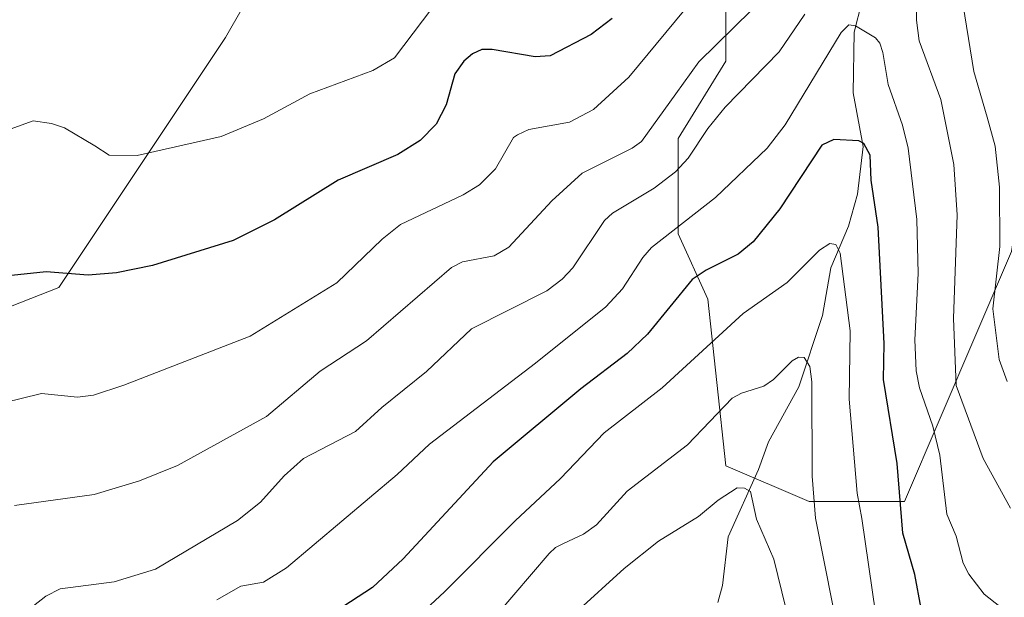
# Model space of a CAD drawing. Units: metres. Extents: x 675033 to 678511, y 4756112 to 4758352.
# Drawn here: x 675281 to 675435, y 4756245 to 4756335 of the extents above; entities that cross this region are included whole.
import ezdxf

# ---------------------------------------------------------------- set-up
doc = ezdxf.new("R2010")
doc.units = ezdxf.units.M
doc.header["$MEASUREMENT"] = 0
for name, color, linetype, lineweight in [('Arbolado forestal CxS', 92, 'Continuous', 0), ('Corriente natural lineal', 142, 'Continuous', 13), ('Curva de nivel maestra', 30, 'Continuous', 30), ('Curva de nivel normal', 30, 'Continuous', 0), ('Pastizal CxS', 92, 'Continuous', 0)]:
    doc.layers.add(name, color=color, linetype=linetype, lineweight=lineweight)

msp = doc.modelspace()

# ---------------------------------------------------------------- linework, layer by layer
at = {"layer": 'Arbolado forestal CxS', "color": 92, "linetype": 'Continuous', "lineweight": 0}
for points in [[(675359.5499, 4756396.120300001, 1226.801000000007), (675368.0415000003, 4756385.6965, 1219.487800000003), (675376.4073000001, 4756377.330499999, 1212.973899999997), (675384.7729000002, 4756359.669700001, 1203.8612), (675391.2796999998, 4756344.796900001, 1196.638200000001), (675391.2795000002, 4756328.993899999, 1189.650999999998), (675383.8435000004, 4756316.9101, 1188.4522), (675383.8435000004, 4756302.0373, 1180.918999999994), (675388.4902999997, 4756291.8123, 1173.806800000006), (675391.2790999999, 4756265.785300001, 1163.234899999996), (675404.2927000001, 4756260.2075, 1164.044500000004), (675419.1655000001, 4756260.2075, 1174.4951), (675435.8973000003, 4756299.249100001, 1190.217499999999), (675440.4524999997, 4756328.7477, 1197.721099999995), (675466.7383000003, 4756377.588300001, 1224.458100000004), (675493.7681, 4756421.3629, 1246.688200000004), (675528.2335000001, 4756444.335700001, 1257.812000000005), (675551.5751, 4756452.458500001, 1258.903999999995), (675572.0109000001, 4756477.671499999, 1268.830000000002), (675594.2673000004, 4756479.951300001, 1270.065300000002), (675622.1577000003, 4756479.021299999, 1270.972099999999), (675641.6803000001, 4756494.826099999, 1280.677599999996), (675687.2352999998, 4756489.2481, 1277.507199999993), (675731.8592999997, 4756471.5843, 1262.337899999999)], [(675359.5499, 4756396.120300001, 1226.801000000007), (675368.0415000003, 4756385.6965, 1219.487800000003), (675376.4073000001, 4756377.330499999, 1212.973899999997), (675384.7729000002, 4756359.669700001, 1203.8612), (675391.2796999998, 4756344.796900001, 1196.638200000001), (675391.2795000002, 4756328.993899999, 1189.650999999998), (675383.8435000004, 4756316.9101, 1188.4522), (675383.8435000004, 4756302.0373, 1180.918999999994), (675388.4902999997, 4756291.8123, 1173.806800000006), (675391.2790999999, 4756265.785300001, 1163.234899999996), (675404.2927000001, 4756260.2075, 1164.044500000004), (675419.1655000001, 4756260.2075, 1174.4951), (675435.8973000003, 4756299.249100001, 1190.217499999999), (675440.4524999997, 4756328.7477, 1197.721099999995), (675466.7383000003, 4756377.588300001, 1224.458100000004), (675493.7681, 4756421.3629, 1246.688200000004), (675528.2335000001, 4756444.335700001, 1257.812000000005), (675551.5751, 4756452.458500001, 1258.903999999995), (675572.0109000001, 4756477.671499999, 1268.830000000002), (675594.2673000004, 4756479.951300001, 1270.065300000002), (675622.1577000003, 4756479.021299999, 1270.972099999999), (675641.6803000001, 4756494.826099999, 1280.677599999996), (675687.2352999998, 4756489.2481, 1277.507199999993), (675731.8592999997, 4756471.5843, 1262.337899999999)], [(675256.5125000002, 4756281.604699999, 1196.6587), (675287.1712999997, 4756293.671499999, 1199.933499999999), (675313.1993000006, 4756332.713099999, 1208.894199999995), (675328.0713000001, 4756358.739700001, 1215.331900000005), (675353.1687000003, 4756356.880700001, 1212.684200000003), (675359.6754999999, 4756364.3167, 1213.755600000004), (675348.5208999999, 4756376.4005, 1219.931899999996), (675359.5499, 4756396.120300001, 1226.801000000007), (675368.0415000003, 4756385.6965, 1219.487800000003), (675376.4073000001, 4756377.330499999, 1212.973899999997), (675384.7729000002, 4756359.669700001, 1203.8612), (675391.2796999998, 4756344.796900001, 1196.638200000001), (675391.2795000002, 4756328.993899999, 1189.650999999998), (675383.8435000004, 4756316.9101, 1188.4522), (675383.8435000004, 4756302.0373, 1180.918999999994), (675388.4902999997, 4756291.8123, 1173.806800000006), (675391.2790999999, 4756265.785300001, 1163.234899999996), (675404.2927000001, 4756260.2075, 1164.044500000004), (675419.1655000001, 4756260.2075, 1174.4951), (675435.8973000003, 4756299.249100001, 1190.217499999999)], [(675359.5499, 4756396.120300001, 1226.801000000007), (675348.5208999999, 4756376.4005, 1219.931899999996), (675359.6754999999, 4756364.3167, 1213.755600000004), (675353.1687000003, 4756356.880700001, 1212.684200000003), (675328.0713000001, 4756358.739700001, 1215.331900000005), (675313.1993000006, 4756332.713099999, 1208.894199999995), (675287.1712999997, 4756293.671499999, 1199.933499999999), (675256.5125000002, 4756281.604699999, 1196.6587), (675257.4254999999, 4756265.785900001, 1192.948000000004), (675258.3552999999, 4756247.1941, 1184.684500000003), (675258.3979000002, 4756245.5878, 1183.721300000005)], [(675435.8973000003, 4756299.249100001, 1190.217499999999), (675419.1655000001, 4756260.2075, 1174.4951), (675404.2927000001, 4756260.2075, 1164.044500000004), (675391.2790999999, 4756265.785300001, 1163.234899999996), (675388.4902999997, 4756291.8123, 1173.806800000006), (675383.8435000004, 4756302.0373, 1180.918999999994), (675383.8435000004, 4756316.9101, 1188.4522), (675391.2795000002, 4756328.993899999, 1189.650999999998), (675391.2796999998, 4756344.796900001, 1196.638200000001)]]:
    msp.add_polyline3d(points, dxfattribs=at)
at = {"layer": 'Corriente natural lineal', "color": 142, "linetype": 'Continuous', "lineweight": 13}
msp.add_polyline3d([(675412.539, 4756338.1812, 1181.508400000006), (675411.3081999999, 4756333.516899999, 1180.750799999995), (675411.1512000002, 4756324.054, 1178.219899999996), (675412.7418999998, 4756315.683700001, 1175.3658), (675411.8650000002, 4756308.2009, 1173.770699999994), (675410.4392999997, 4756303.2454, 1172.483800000002), (675407.6897999998, 4756296.7316, 1169.719500000007), (675406.3880000003, 4756289.257400001, 1168.028900000005), (675402.6660000002, 4756278.138499999, 1164.830600000001), (675397.9299, 4756269.557700001, 1163.130999999994), (675396.3997999999, 4756265.248600001, 1161.922900000005), (675391.6743000001, 4756254.720699999, 1158.876199999999), (675390.7514000004, 4756247.103, 1156.763900000005), (675390.0549999997, 4756244.4486, 1156.126000000004)], dxfattribs=at)
at = {"layer": 'Curva de nivel maestra', "color": 30, "linetype": 'Continuous', "lineweight": 30, "flags": 128}
for points, elevation in [([(675373.5199999996, 4756335.6801), (675370.2599999999, 4756333.1501), (675363.8700000001, 4756329.850099999), (675361.5099999999, 4756329.6501), (675354.8200000003, 4756330.8101), (675353.1900000004, 4756330.790100001), (675351.75, 4756330.130100001), (675350.3700000001, 4756328.9901), (675349, 4756327.040100001), (675347.6100000005, 4756322.1801), (675346.0899999999, 4756319.170100001), (675343.5899999999, 4756316.600099999), (675340.0599999997, 4756314.4301), (675330.7800000003, 4756310.390100001), (675320.8200000003, 4756304.2301), (675314.3600000005, 4756300.9801), (675301.79, 4756297.0601), (675296.1399999997, 4756295.920100001), (675291.7100000001, 4756295.5801), (675285.1699999999, 4756296.0801), (675274.29, 4756294.970100001)], 1200), ([(675421.7800000003, 4756243.5101), (675420.8200000003, 4756248.8201), (675418.9299999997, 4756255.3101), (675418.0199999996, 4756266.1501), (675415.8899999997, 4756279.300100001), (675416, 4756284.920100001), (675415.0899999999, 4756303.0601), (675414, 4756310.4101), (675413.8099999997, 4756314.3301), (675412.8399999999, 4756316.140100001), (675412.0599999997, 4756316.5701), (675408.1399999997, 4756316.7401), (675406.2800000003, 4756315.850099999), (675399.7100000001, 4756305.920100001), (675395.5499999998, 4756300.790100001), (675393.2300000006, 4756298.860099999), (675388.2000000002, 4756296.380100001), (675386.04, 4756294.890100001), (675379.0700000003, 4756286.340100001), (675375.8899999997, 4756283.3201), (675368.6699999999, 4756277.800100001), (675354.9500000002, 4756266.440099999), (675340.9299999997, 4756251.300100001), (675336.1500000004, 4756246.8201), (675324.7800000003, 4756239.4001)], 1175)]:
    msp.add_lwpolyline(points, dxfattribs=dict(at, elevation=elevation))
at = {"layer": 'Curva de nivel normal', "color": 30, "linetype": 'Continuous', "lineweight": 0, "flags": 128}
for points, elevation in [([(675390.7300000006, 4756344.140000001), (675376.1600000003, 4756326.5), (675370.6100000005, 4756321.430000001), (675366.8600000005, 4756319.470000001), (675360.54, 4756318.33), (675358.75, 4756317.5), (675358.1600000003, 4756317.050000001), (675355.3399999999, 4756312.17), (675352.8399999999, 4756309.66), (675350.2800000003, 4756308.119999999), (675340.5199999996, 4756303.470000001), (675337.6200000001, 4756301.210000001), (675330.54, 4756294.359999999), (675317.04, 4756286.07), (675297.3099999997, 4756278.42), (675292.5899999999, 4756276.859999999), (675290.0800000001, 4756276.529999999), (675284.4299999997, 4756277.119999999), (675278.5099999999, 4756275.66)], 1195), ([(675435.2100000001, 4756278.99), (675433.9699999997, 4756282.390000001), (675432.9900000002, 4756290.32), (675434.0899999999, 4756300.029999999), (675434.0300000003, 4756309.310000001), (675433.3200000003, 4756315.720000001), (675432.0700000003, 4756320.26), (675430.0199999996, 4756327.359999999), (675427.4800000006, 4756343.210000001)], 1190), ([(675435.7199999997, 4756259.199999999), (675431.4900000002, 4756266.939999999), (675427.2300000006, 4756278.359999999), (675426.8099999997, 4756288.810000001), (675427.3899999997, 4756304.99), (675426.9000000004, 4756312.880000001), (675424.8600000005, 4756323.01), (675421.5, 4756332.180000001), (675421.04, 4756335.41), (675421.0499999998, 4756338.710000001)], 1185), ([(675345.3899999997, 4756337.24), (675339.5800000001, 4756329.49), (675336.1699999999, 4756327.539999999), (675326.3600000005, 4756323.91), (675319.1100000005, 4756319.99), (675312.5, 4756317.220000001), (675299.3899999997, 4756314.25), (675295.0300000003, 4756314.32), (675292.79, 4756315.76), (675288.0499999998, 4756318.57), (675286.0199999996, 4756319.26), (675283.1299999999, 4756319.699999999), (675279.5800000001, 4756318.380000001)], 1205), ([(675395.2800000003, 4756336.960000001), (675387.0800000001, 4756328.890000001), (675383.5, 4756323.890000001), (675378.1100000005, 4756316.439999999), (675376.6799999997, 4756315.42), (675368.8700000001, 4756311.51), (675364.1100000005, 4756307.189999999), (675357.4299999997, 4756299.960000001), (675355.1100000005, 4756298.600000001), (675350.1600000003, 4756297.640000001), (675348.4800000006, 4756296.779999999), (675335.2100000001, 4756285.300000001), (675327.9500000002, 4756280.59), (675319.5899999999, 4756273.49), (675305.6600000003, 4756265.859999999), (675299.7599999999, 4756263.449999999), (675292.6699999999, 4756261.34), (675280.2400000002, 4756259.59)], 1190), ([(675403.6299999999, 4756336.32), (675399.6399999997, 4756330.470000001), (675391.1699999999, 4756321.83), (675388.5, 4756318.480000001), (675385.4100000003, 4756313.82), (675383.4400000004, 4756311.689999999), (675380.0899999999, 4756309.16), (675373.5999999996, 4756305.24), (675372.3600000005, 4756304.119999999), (675367.4100000003, 4756296.720000001), (675365.7199999997, 4756294.939999999), (675363.3399999999, 4756293.130000001), (675351.5700000003, 4756287.199999999), (675344.5800000001, 4756280.52), (675337.5800000001, 4756274.91), (675333.4900000002, 4756271.180000001), (675325.3399999999, 4756266.970000001), (675322.3399999999, 4756264.25), (675318.6600000003, 4756260.140000001), (675315.04, 4756257.26), (675302.2400000002, 4756249.640000001), (675295.7999999998, 4756247.699999999), (675287.3600000005, 4756246.57), (675285.1399999997, 4756245.439999999), (675280.8099999997, 4756242.09)], 1185), ([(675434.0800000001, 4756243.859999999), (675431.6399999997, 4756245.77), (675429.25, 4756248.890000001), (675428.3700000001, 4756250.59), (675427.2699999996, 4756254.83), (675425.8099999997, 4756258.26), (675424.7100000001, 4756267.49), (675423.5999999996, 4756271.970000001), (675421.5199999996, 4756278), (675421.0199999996, 4756280.609999999), (675420.8200000003, 4756285.49), (675421.3200000003, 4756295.859999999), (675421.1299999999, 4756304.25), (675419.7800000003, 4756315.430000001), (675418.8799999999, 4756318.99), (675416.6299999999, 4756325.350000001), (675415.8200000003, 4756330.369999999), (675415.3399999999, 4756331.82), (675414.6799999997, 4756332.65), (675411.5199999996, 4756334.49), (675410.4900000002, 4756334.67), (675409.29, 4756333.460000001), (675400.5599999997, 4756319.07), (675397.7199999997, 4756315.4), (675389.6699999999, 4756307.710000001), (675379.6799999997, 4756299.890000001), (675378.3399999999, 4756298.34), (675375.1500000004, 4756293.460000001), (675372.5700000003, 4756290.65), (675361.5800000001, 4756281.850000001), (675345, 4756269.17), (675340, 4756264.430000001), (675322.7000000002, 4756249.890000001), (675319.1299999999, 4756247.609999999), (675315.5700000003, 4756247.02), (675311.8200000003, 4756244.869999999)], 1180), ([(675414.6500000004, 4756242.82), (675412.5, 4756257.57), (675411.7800000003, 4756261.550000001), (675410.5300000003, 4756276.199999999), (675410.7000000002, 4756286.869999999), (675409.1299999999, 4756299), (675408.4699999997, 4756300.380000001), (675407.5099999999, 4756300.5), (675405.9400000004, 4756299.480000001), (675400.8600000005, 4756294.42), (675394.0099999999, 4756289.59), (675381.3300000001, 4756278), (675372.2699999996, 4756270.939999999), (675365.4900000002, 4756263.82), (675358.4199999999, 4756257.220000001), (675347.3499999996, 4756246.140000001), (675335.8700000001, 4756235.430000001)], 1170), ([(675408.0099999999, 4756243.99), (675405.2999999998, 4756257.619999999), (675404.7599999999, 4756264.17), (675404.7100000001, 4756278.91), (675404.4000000004, 4756281.310000001), (675403.5300000003, 4756282.720000001), (675402.6500000004, 4756282.75), (675401.6500000004, 4756282.199999999), (675398.7300000006, 4756279.289999999), (675397.2199999997, 4756278.220000001), (675393.7599999999, 4756277.15), (675392.2699999996, 4756276.350000001), (675385.2999999998, 4756269.100000001), (675375.9100000003, 4756261.84), (675371.1100000005, 4756256.58), (675369.0499999998, 4756255.140000001), (675365.9600000001, 4756253.67), (675364.6900000004, 4756253.050000001), (675363.7000000002, 4756252.130000001), (675352.6900000004, 4756239.189999999)], 1165), ([(675401.2800000003, 4756241), (675398.7699999996, 4756251.199999999), (675396.0999999996, 4756257.449999999), (675395.1200000001, 4756261.800000001), (675394.2300000006, 4756262.33), (675393.0700000003, 4756262.369999999), (675390.1100000005, 4756260.42), (675387.0199999996, 4756257.91), (675380.7999999998, 4756254.060000001), (675375.4100000003, 4756249.779999999), (675367.8700000001, 4756242.91)], 1160)]:
    msp.add_lwpolyline(points, dxfattribs=dict(at, elevation=elevation))
at = {"layer": 'Pastizal CxS', "color": 92, "linetype": 'Continuous', "lineweight": 0}
for points in [[(675359.5499, 4756396.120300001, 1226.801000000007), (675348.5208999999, 4756376.4005, 1219.931899999996), (675359.6754999999, 4756364.3167, 1213.755600000004), (675353.1687000003, 4756356.880700001, 1212.684200000003), (675328.0713000001, 4756358.739700001, 1215.331900000005), (675313.1993000006, 4756332.713099999, 1208.894199999995), (675287.1712999997, 4756293.671499999, 1199.933499999999), (675256.5125000002, 4756281.604699999, 1196.6587), (675257.4254999999, 4756265.785900001, 1192.948000000004), (675258.3552999999, 4756247.1941, 1184.684500000003), (675258.3979000002, 4756245.5878, 1183.721300000005)], [(675328.0713000001, 4756358.739700001, 1215.331900000005), (675313.1993000006, 4756332.713099999, 1208.894199999995), (675287.1712999997, 4756293.671499999, 1199.933499999999), (675256.5125000002, 4756281.604699999, 1196.6587)]]:
    msp.add_polyline3d(points, dxfattribs=at)

doc.saveas('drawing.dxf')
